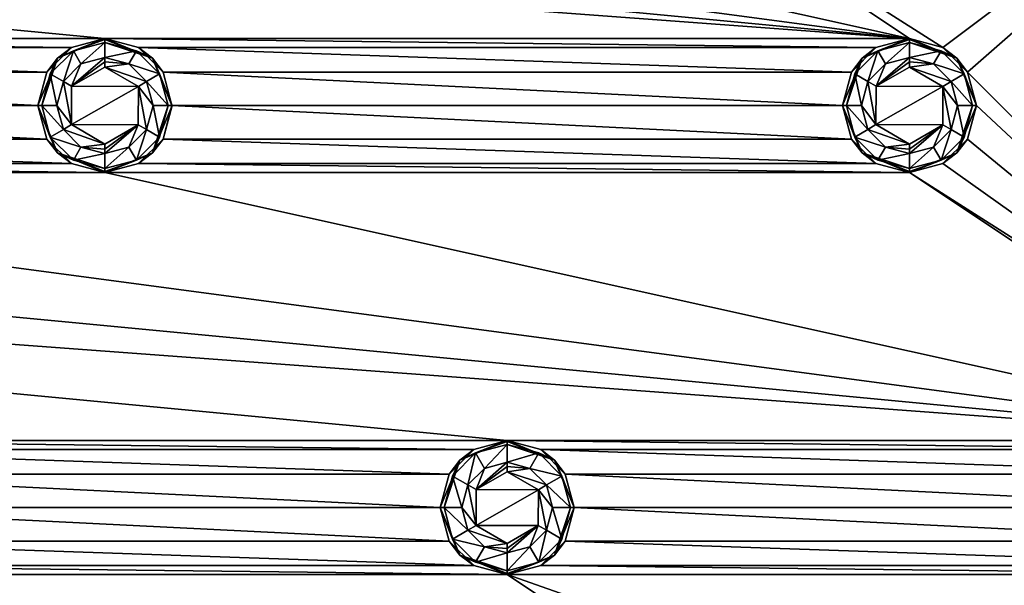
# Model space of a CAD drawing. Units: millimetres. Extents: x -99 to 99, y -150 to 150.
# Drawn here: x 27 to 64, y 57 to 78 of the extents above; entities that cross this region are included whole.
import ezdxf

# ---------------------------------------------------------------- set-up
doc = ezdxf.new("R2010")
doc.units = ezdxf.units.MM
doc.header["$LTSCALE"] = 21.359881
for name, color, linetype in [('190', 7, 'CONTINUOUS'), ('191', 7, 'CONTINUOUS'), ('192', 7, 'CONTINUOUS'), ('193', 7, 'CONTINUOUS'), ('194', 7, 'CONTINUOUS'), ('195', 7, 'CONTINUOUS'), ('196', 7, 'CONTINUOUS'), ('197', 7, 'CONTINUOUS'), ('198', 7, 'CONTINUOUS'), ('514', 7, 'CONTINUOUS'), ('515', 7, 'CONTINUOUS'), ('516', 7, 'CONTINUOUS'), ('517', 7, 'CONTINUOUS'), ('518', 7, 'CONTINUOUS'), ('519', 7, 'CONTINUOUS'), ('520', 7, 'CONTINUOUS'), ('521', 7, 'CONTINUOUS'), ('522', 7, 'CONTINUOUS'), ('523', 7, 'CONTINUOUS'), ('524', 7, 'CONTINUOUS'), ('525', 7, 'CONTINUOUS'), ('526', 7, 'CONTINUOUS'), ('527', 7, 'CONTINUOUS'), ('528', 7, 'CONTINUOUS'), ('529', 7, 'CONTINUOUS'), ('530', 7, 'CONTINUOUS'), ('531', 7, 'CONTINUOUS'), ('811', 7, 'CONTINUOUS'), ('832', 7, 'CONTINUOUS')]:
    doc.layers.add(name, color=color, linetype=linetype)

msp = doc.modelspace()

# ---------------------------------------------------------------- linework, layer by layer
at = {"layer": '190', "linetype": 'Continuous'}
for points in [[(43.75, 62.164, -0.5), (45, 62.5, -0.5), (43.232, 61.768, -1.736), (43.75, 62.164, -0.5)], [(43.232, 61.768, -1.736), (45, 62.5, -0.5), (45, 62.5, -1.736), (43.232, 61.768, -1.736)], [(42.835, 61.25, -0.5), (43.75, 62.164, -0.5), (43.232, 61.768, -1.736), (42.835, 61.25, -0.5)], [(42.5, 60, -1.736), (42.835, 61.25, -0.5), (43.232, 61.768, -1.736), (42.5, 60, -1.736)], [(42.501, 60, -0.5), (42.835, 61.25, -0.5), (42.5, 60, -1.736), (42.501, 60, -0.5)], [(43.232, 58.232, -1.736), (42.501, 60, -0.5), (42.5, 60, -1.736), (43.232, 58.232, -1.736)], [(42.835, 58.75, -0.5), (42.501, 60, -0.5), (43.232, 58.232, -1.736), (42.835, 58.75, -0.5)], [(43.75, 57.836, -0.5), (42.835, 58.75, -0.5), (43.232, 58.232, -1.736), (43.75, 57.836, -0.5)], [(45, 57.5, -1.736), (43.75, 57.836, -0.5), (43.232, 58.232, -1.736), (45, 57.5, -1.736)], [(45, 57.5, -0.5), (43.75, 57.836, -0.5), (45, 57.5, -1.736), (45, 57.5, -0.5)]]:
    msp.add_3dface(points, dxfattribs=at)
at = {"layer": '191', "linetype": 'Continuous'}
for points in [[(45, 62.5, -0.5), (46.25, 62.164, -0.5), (45, 62.5, -1.736), (45, 62.5, -0.5)], [(45, 62.5, -1.736), (46.25, 62.164, -0.5), (46.768, 61.768, -1.736), (45, 62.5, -1.736)], [(46.25, 62.164, -0.5), (47.165, 61.25, -0.5), (46.768, 61.768, -1.736), (46.25, 62.164, -0.5)], [(47.165, 61.25, -0.5), (47.499, 60, -0.5), (46.768, 61.768, -1.736), (47.165, 61.25, -0.5)], [(46.768, 61.768, -1.736), (47.499, 60, -0.5), (47.5, 60, -1.736), (46.768, 61.768, -1.736)], [(47.5, 60, -1.736), (47.165, 58.75, -0.5), (46.768, 58.232, -1.736), (47.5, 60, -1.736)], [(47.499, 60, -0.5), (47.165, 58.75, -0.5), (47.5, 60, -1.736), (47.499, 60, -0.5)], [(47.165, 58.75, -0.5), (46.25, 57.836, -0.5), (46.768, 58.232, -1.736), (47.165, 58.75, -0.5)], [(46.25, 57.836, -0.5), (45, 57.5, -0.5), (46.768, 58.232, -1.736), (46.25, 57.836, -0.5)], [(45, 57.5, -0.5), (45, 57.5, -1.736), (46.768, 58.232, -1.736), (45, 57.5, -0.5)]]:
    msp.add_3dface(points, dxfattribs=at)
at = {"layer": '192', "linetype": 'Continuous'}
for points in [[(45, 62.5, -1.736), (46.768, 61.768, -1.736), (45, 62.462, -1.928), (45, 62.5, -1.736)], [(45, 62.462, -1.928), (46.768, 61.768, -1.736), (45, 62.354, -2.09), (45, 62.462, -1.928)], [(45, 62.354, -2.09), (46.768, 61.768, -1.736), (46.177, 62.038, -2.09), (45, 62.354, -2.09)], [(46.177, 62.038, -2.09), (46.768, 61.768, -1.736), (47.038, 61.177, -2.09), (46.177, 62.038, -2.09)], [(46.768, 61.768, -1.736), (47.5, 60, -1.736), (47.038, 61.177, -2.09), (46.768, 61.768, -1.736)], [(47.038, 61.177, -2.09), (47.5, 60, -1.736), (47.354, 60, -2.09), (47.038, 61.177, -2.09)], [(47.5, 60, -1.736), (46.768, 58.232, -1.736), (47.354, 60, -2.09), (47.5, 60, -1.736)], [(47.354, 60, -2.09), (46.768, 58.232, -1.736), (47.038, 58.823, -2.09), (47.354, 60, -2.09)], [(47.038, 58.823, -2.09), (46.768, 58.232, -1.736), (46.177, 57.962, -2.09), (47.038, 58.823, -2.09)], [(46.768, 58.232, -1.736), (45, 57.5, -1.736), (46.177, 57.962, -2.09), (46.768, 58.232, -1.736)], [(46.177, 57.962, -2.09), (45, 57.5, -1.736), (45, 57.538, -1.928), (46.177, 57.962, -2.09)], [(45, 57.646, -2.09), (46.177, 57.962, -2.09), (45, 57.538, -1.928), (45, 57.646, -2.09)]]:
    msp.add_3dface(points, dxfattribs=at)
at = {"layer": '193', "linetype": 'Continuous'}
for points in [[(43.232, 61.768, -1.736), (45, 62.5, -1.736), (43.823, 62.038, -2.09), (43.232, 61.768, -1.736)], [(45, 62.5, -1.736), (45, 62.462, -1.928), (43.823, 62.038, -2.09), (45, 62.5, -1.736)], [(45, 62.462, -1.928), (45, 62.354, -2.09), (43.823, 62.038, -2.09), (45, 62.462, -1.928)], [(42.5, 60, -1.736), (43.232, 61.768, -1.736), (42.646, 60, -2.09), (42.5, 60, -1.736)], [(42.646, 60, -2.09), (43.232, 61.768, -1.736), (42.962, 61.177, -2.09), (42.646, 60, -2.09)], [(42.962, 61.177, -2.09), (43.232, 61.768, -1.736), (43.823, 62.038, -2.09), (42.962, 61.177, -2.09)], [(43.232, 58.232, -1.736), (42.5, 60, -1.736), (42.962, 58.823, -2.09), (43.232, 58.232, -1.736)], [(42.962, 58.823, -2.09), (42.5, 60, -1.736), (42.646, 60, -2.09), (42.962, 58.823, -2.09)], [(43.823, 57.962, -2.09), (43.232, 58.232, -1.736), (42.962, 58.823, -2.09), (43.823, 57.962, -2.09)], [(45, 57.5, -1.736), (43.232, 58.232, -1.736), (45, 57.538, -1.928), (45, 57.5, -1.736)], [(43.232, 58.232, -1.736), (45, 57.646, -2.09), (45, 57.538, -1.928), (43.232, 58.232, -1.736)], [(45, 57.646, -2.09), (43.232, 58.232, -1.736), (43.823, 57.962, -2.09), (45, 57.646, -2.09)]]:
    msp.add_3dface(points, dxfattribs=at)
at = {"layer": '194', "linetype": 'Continuous'}
for points in [[(43.823, 62.038, -2.09), (45, 62.354, -2.09), (44.155, 61.463, -2.754), (43.823, 62.038, -2.09)], [(44.155, 61.463, -2.754), (45, 62.354, -2.09), (45, 61.69, -2.754), (44.155, 61.463, -2.754)], [(42.962, 61.177, -2.09), (43.823, 62.038, -2.09), (43.537, 60.845, -2.754), (42.962, 61.177, -2.09)], [(43.537, 60.845, -2.754), (43.823, 62.038, -2.09), (44.155, 61.463, -2.754), (43.537, 60.845, -2.754)], [(42.646, 60, -2.09), (42.962, 61.177, -2.09), (43.31, 60, -2.754), (42.646, 60, -2.09)], [(43.31, 60, -2.754), (42.962, 61.177, -2.09), (43.537, 60.845, -2.754), (43.31, 60, -2.754)], [(42.962, 58.823, -2.09), (42.646, 60, -2.09), (43.537, 59.155, -2.754), (42.962, 58.823, -2.09)], [(43.537, 59.155, -2.754), (42.646, 60, -2.09), (43.31, 60, -2.754), (43.537, 59.155, -2.754)], [(44.155, 58.537, -2.754), (42.962, 58.823, -2.09), (43.537, 59.155, -2.754), (44.155, 58.537, -2.754)], [(43.823, 57.962, -2.09), (42.962, 58.823, -2.09), (44.155, 58.537, -2.754), (43.823, 57.962, -2.09)], [(45, 58.31, -2.754), (43.823, 57.962, -2.09), (44.155, 58.537, -2.754), (45, 58.31, -2.754)], [(45, 57.646, -2.09), (43.823, 57.962, -2.09), (45, 58.31, -2.754), (45, 57.646, -2.09)]]:
    msp.add_3dface(points, dxfattribs=at)
at = {"layer": '195', "linetype": 'Continuous'}
for points in [[(45, 62.354, -2.09), (46.177, 62.038, -2.09), (45, 61.69, -2.754), (45, 62.354, -2.09)], [(45, 61.69, -2.754), (46.177, 62.038, -2.09), (45.845, 61.463, -2.754), (45, 61.69, -2.754)], [(46.177, 62.038, -2.09), (47.038, 61.177, -2.09), (45.845, 61.463, -2.754), (46.177, 62.038, -2.09)], [(45.845, 61.463, -2.754), (47.038, 61.177, -2.09), (46.463, 60.845, -2.754), (45.845, 61.463, -2.754)], [(47.038, 61.177, -2.09), (47.354, 60, -2.09), (46.463, 60.845, -2.754), (47.038, 61.177, -2.09)], [(46.463, 60.845, -2.754), (47.354, 60, -2.09), (46.69, 60, -2.754), (46.463, 60.845, -2.754)], [(46.69, 60, -2.754), (47.038, 58.823, -2.09), (46.463, 59.155, -2.754), (46.69, 60, -2.754)], [(47.354, 60, -2.09), (47.038, 58.823, -2.09), (46.69, 60, -2.754), (47.354, 60, -2.09)], [(46.463, 59.155, -2.754), (46.177, 57.962, -2.09), (45.845, 58.537, -2.754), (46.463, 59.155, -2.754)], [(47.038, 58.823, -2.09), (46.177, 57.962, -2.09), (46.463, 59.155, -2.754), (47.038, 58.823, -2.09)], [(46.177, 57.962, -2.09), (45, 57.646, -2.09), (45.845, 58.537, -2.754), (46.177, 57.962, -2.09)], [(45, 57.646, -2.09), (45, 58.31, -2.754), (45.845, 58.537, -2.754), (45, 57.646, -2.09)]]:
    msp.add_3dface(points, dxfattribs=at)
at = {"layer": '196', "linetype": 'Continuous'}
for points in [[(45, 61.69, -2.754), (45.845, 61.463, -2.754), (45, 61.528, -2.862), (45, 61.69, -2.754)], [(45, 61.528, -2.862), (45.845, 61.463, -2.754), (45, 61.336, -2.9), (45, 61.528, -2.862)], [(45.845, 61.463, -2.754), (46.463, 60.845, -2.754), (45, 61.336, -2.9), (45.845, 61.463, -2.754)], [(45, 61.336, -2.9), (46.463, 60.845, -2.754), (46.161, 60.661, -2.9), (45, 61.336, -2.9)], [(46.161, 60.661, -2.9), (46.463, 59.155, -2.754), (46.156, 59.33, -2.9), (46.161, 60.661, -2.9)], [(46.463, 60.845, -2.754), (46.69, 60, -2.754), (46.161, 60.661, -2.9), (46.463, 60.845, -2.754)], [(46.69, 60, -2.754), (46.463, 59.155, -2.754), (46.161, 60.661, -2.9), (46.69, 60, -2.754)], [(45.845, 58.537, -2.754), (45, 58.31, -2.754), (46.156, 59.33, -2.9), (45.845, 58.537, -2.754)], [(46.156, 59.33, -2.9), (45, 58.31, -2.754), (45, 58.472, -2.862), (46.156, 59.33, -2.9)], [(45, 58.664, -2.9), (46.156, 59.33, -2.9), (45, 58.472, -2.862), (45, 58.664, -2.9)], [(46.463, 59.155, -2.754), (45.845, 58.537, -2.754), (46.156, 59.33, -2.9), (46.463, 59.155, -2.754)]]:
    msp.add_3dface(points, dxfattribs=at)
at = {"layer": '197', "linetype": 'Continuous'}
for points in [[(44.155, 61.463, -2.754), (45, 61.69, -2.754), (43.844, 60.67, -2.9), (44.155, 61.463, -2.754)], [(45, 61.69, -2.754), (45, 61.528, -2.862), (43.844, 60.67, -2.9), (45, 61.69, -2.754)], [(43.537, 60.845, -2.754), (44.155, 61.463, -2.754), (43.844, 60.67, -2.9), (43.537, 60.845, -2.754)], [(45, 61.528, -2.862), (45, 61.336, -2.9), (43.844, 60.67, -2.9), (45, 61.528, -2.862)], [(43.31, 60, -2.754), (43.537, 60.845, -2.754), (43.839, 59.339, -2.9), (43.31, 60, -2.754)], [(43.839, 59.339, -2.9), (43.537, 60.845, -2.754), (43.844, 60.67, -2.9), (43.839, 59.339, -2.9)], [(43.537, 59.155, -2.754), (43.31, 60, -2.754), (43.839, 59.339, -2.9), (43.537, 59.155, -2.754)], [(45, 58.664, -2.9), (43.537, 59.155, -2.754), (43.839, 59.339, -2.9), (45, 58.664, -2.9)], [(44.155, 58.537, -2.754), (43.537, 59.155, -2.754), (45, 58.664, -2.9), (44.155, 58.537, -2.754)], [(44.155, 58.537, -2.754), (45, 58.664, -2.9), (45, 58.472, -2.862), (44.155, 58.537, -2.754)], [(45, 58.31, -2.754), (44.155, 58.537, -2.754), (45, 58.472, -2.862), (45, 58.31, -2.754)]]:
    msp.add_3dface(points, dxfattribs=at)
at = {"layer": '198', "linetype": 'Continuous'}
for points in [[(45, 61.336, -2.9), (46.161, 60.661, -2.9), (43.844, 60.67, -2.9), (45, 61.336, -2.9)], [(46.161, 60.661, -2.9), (43.839, 59.339, -2.9), (43.844, 60.67, -2.9), (46.161, 60.661, -2.9)], [(46.161, 60.661, -2.9), (46.156, 59.33, -2.9), (43.839, 59.339, -2.9), (46.161, 60.661, -2.9)], [(46.156, 59.33, -2.9), (45, 58.664, -2.9), (43.839, 59.339, -2.9), (46.156, 59.33, -2.9)]]:
    msp.add_3dface(points, dxfattribs=at)
at = {"layer": '514', "linetype": 'Continuous'}
for points in [[(58.75, 77.164, -0.5), (60, 77.5, -0.5), (58.232, 76.768, -1.837), (58.75, 77.164, -0.5)], [(58.232, 76.768, -1.837), (60, 77.5, -0.5), (60, 77.5, -1.837), (58.232, 76.768, -1.837)], [(57.835, 76.25, -0.5), (58.75, 77.164, -0.5), (58.232, 76.768, -1.837), (57.835, 76.25, -0.5)], [(57.5, 75, -1.837), (57.835, 76.25, -0.5), (58.232, 76.768, -1.837), (57.5, 75, -1.837)], [(57.501, 75, -0.5), (57.835, 76.25, -0.5), (57.5, 75, -1.837), (57.501, 75, -0.5)], [(58.232, 73.232, -1.837), (57.501, 75, -0.5), (57.5, 75, -1.837), (58.232, 73.232, -1.837)], [(57.835, 73.75, -0.5), (57.501, 75, -0.5), (58.232, 73.232, -1.837), (57.835, 73.75, -0.5)], [(58.75, 72.836, -0.5), (57.835, 73.75, -0.5), (58.232, 73.232, -1.837), (58.75, 72.836, -0.5)], [(60, 72.5, -1.837), (58.75, 72.836, -0.5), (58.232, 73.232, -1.837), (60, 72.5, -1.837)], [(60, 72.5, -0.5), (58.75, 72.836, -0.5), (60, 72.5, -1.837), (60, 72.5, -0.5)]]:
    msp.add_3dface(points, dxfattribs=at)
at = {"layer": '515', "linetype": 'Continuous'}
for points in [[(60, 77.5, -0.5), (61.25, 77.164, -0.5), (60, 77.5, -1.837), (60, 77.5, -0.5)], [(60, 77.5, -1.837), (61.25, 77.164, -0.5), (61.768, 76.768, -1.837), (60, 77.5, -1.837)], [(61.25, 77.164, -0.5), (62.165, 76.25, -0.5), (61.768, 76.768, -1.837), (61.25, 77.164, -0.5)], [(62.165, 76.25, -0.5), (62.499, 75, -0.5), (61.768, 76.768, -1.837), (62.165, 76.25, -0.5)], [(61.768, 76.768, -1.837), (62.499, 75, -0.5), (62.5, 75, -1.837), (61.768, 76.768, -1.837)], [(62.5, 75, -1.837), (62.165, 73.75, -0.5), (61.768, 73.232, -1.837), (62.5, 75, -1.837)], [(62.499, 75, -0.5), (62.165, 73.75, -0.5), (62.5, 75, -1.837), (62.499, 75, -0.5)], [(62.165, 73.75, -0.5), (61.25, 72.836, -0.5), (61.768, 73.232, -1.837), (62.165, 73.75, -0.5)], [(61.25, 72.836, -0.5), (60, 72.5, -0.5), (61.768, 73.232, -1.837), (61.25, 72.836, -0.5)], [(60, 72.5, -0.5), (60, 72.5, -1.837), (61.768, 73.232, -1.837), (60, 72.5, -0.5)]]:
    msp.add_3dface(points, dxfattribs=at)
at = {"layer": '516', "linetype": 'Continuous'}
for points in [[(60, 77.5, -1.837), (61.768, 76.768, -1.837), (60, 77.462, -2.029), (60, 77.5, -1.837)], [(60, 77.462, -2.029), (61.768, 76.768, -1.837), (60, 77.354, -2.191), (60, 77.462, -2.029)], [(60, 77.354, -2.191), (61.768, 76.768, -1.837), (61.177, 77.038, -2.191), (60, 77.354, -2.191)], [(61.177, 77.038, -2.191), (61.768, 76.768, -1.837), (62.038, 76.177, -2.191), (61.177, 77.038, -2.191)], [(61.768, 76.768, -1.837), (62.5, 75, -1.837), (62.038, 76.177, -2.191), (61.768, 76.768, -1.837)], [(62.038, 76.177, -2.191), (62.5, 75, -1.837), (62.354, 75, -2.191), (62.038, 76.177, -2.191)], [(62.5, 75, -1.837), (61.768, 73.232, -1.837), (62.354, 75, -2.191), (62.5, 75, -1.837)], [(62.354, 75, -2.191), (61.768, 73.232, -1.837), (62.038, 73.823, -2.191), (62.354, 75, -2.191)], [(62.038, 73.823, -2.191), (61.768, 73.232, -1.837), (61.177, 72.962, -2.191), (62.038, 73.823, -2.191)], [(61.768, 73.232, -1.837), (60, 72.5, -1.837), (61.177, 72.962, -2.191), (61.768, 73.232, -1.837)], [(61.177, 72.962, -2.191), (60, 72.5, -1.837), (60, 72.538, -2.029), (61.177, 72.962, -2.191)], [(60, 72.646, -2.191), (61.177, 72.962, -2.191), (60, 72.538, -2.029), (60, 72.646, -2.191)]]:
    msp.add_3dface(points, dxfattribs=at)
at = {"layer": '517', "linetype": 'Continuous'}
for points in [[(58.232, 76.768, -1.837), (60, 77.5, -1.837), (58.823, 77.038, -2.191), (58.232, 76.768, -1.837)], [(60, 77.5, -1.837), (60, 77.462, -2.029), (58.823, 77.038, -2.191), (60, 77.5, -1.837)], [(60, 77.462, -2.029), (60, 77.354, -2.191), (58.823, 77.038, -2.191), (60, 77.462, -2.029)], [(57.5, 75, -1.837), (58.232, 76.768, -1.837), (57.646, 75, -2.191), (57.5, 75, -1.837)], [(57.646, 75, -2.191), (58.232, 76.768, -1.837), (57.962, 76.177, -2.191), (57.646, 75, -2.191)], [(57.962, 76.177, -2.191), (58.232, 76.768, -1.837), (58.823, 77.038, -2.191), (57.962, 76.177, -2.191)], [(58.232, 73.232, -1.837), (57.5, 75, -1.837), (57.962, 73.823, -2.191), (58.232, 73.232, -1.837)], [(57.962, 73.823, -2.191), (57.5, 75, -1.837), (57.646, 75, -2.191), (57.962, 73.823, -2.191)], [(58.823, 72.962, -2.191), (58.232, 73.232, -1.837), (57.962, 73.823, -2.191), (58.823, 72.962, -2.191)], [(60, 72.5, -1.837), (58.232, 73.232, -1.837), (60, 72.538, -2.029), (60, 72.5, -1.837)], [(58.232, 73.232, -1.837), (60, 72.646, -2.191), (60, 72.538, -2.029), (58.232, 73.232, -1.837)], [(60, 72.646, -2.191), (58.232, 73.232, -1.837), (58.823, 72.962, -2.191), (60, 72.646, -2.191)]]:
    msp.add_3dface(points, dxfattribs=at)
at = {"layer": '518', "linetype": 'Continuous'}
for points in [[(58.823, 77.038, -2.191), (60, 77.354, -2.191), (59.105, 76.551, -2.754), (58.823, 77.038, -2.191)], [(59.105, 76.551, -2.754), (60, 77.354, -2.191), (60, 76.791, -2.754), (59.105, 76.551, -2.754)], [(57.962, 76.177, -2.191), (58.823, 77.038, -2.191), (58.449, 75.895, -2.754), (57.962, 76.177, -2.191)], [(58.449, 75.895, -2.754), (58.823, 77.038, -2.191), (59.105, 76.551, -2.754), (58.449, 75.895, -2.754)], [(57.646, 75, -2.191), (57.962, 76.177, -2.191), (58.209, 75, -2.754), (57.646, 75, -2.191)], [(58.209, 75, -2.754), (57.962, 76.177, -2.191), (58.449, 75.895, -2.754), (58.209, 75, -2.754)], [(57.962, 73.823, -2.191), (57.646, 75, -2.191), (58.449, 74.105, -2.754), (57.962, 73.823, -2.191)], [(58.449, 74.105, -2.754), (57.646, 75, -2.191), (58.209, 75, -2.754), (58.449, 74.105, -2.754)], [(59.105, 73.449, -2.754), (57.962, 73.823, -2.191), (58.449, 74.105, -2.754), (59.105, 73.449, -2.754)], [(58.823, 72.962, -2.191), (57.962, 73.823, -2.191), (59.105, 73.449, -2.754), (58.823, 72.962, -2.191)], [(60, 73.209, -2.754), (58.823, 72.962, -2.191), (59.105, 73.449, -2.754), (60, 73.209, -2.754)], [(60, 72.646, -2.191), (58.823, 72.962, -2.191), (60, 73.209, -2.754), (60, 72.646, -2.191)]]:
    msp.add_3dface(points, dxfattribs=at)
at = {"layer": '519', "linetype": 'Continuous'}
for points in [[(60, 77.354, -2.191), (61.177, 77.038, -2.191), (60, 76.791, -2.754), (60, 77.354, -2.191)], [(60, 76.791, -2.754), (61.177, 77.038, -2.191), (60.895, 76.551, -2.754), (60, 76.791, -2.754)], [(61.177, 77.038, -2.191), (62.038, 76.177, -2.191), (60.895, 76.551, -2.754), (61.177, 77.038, -2.191)], [(60.895, 76.551, -2.754), (62.038, 76.177, -2.191), (61.551, 75.895, -2.754), (60.895, 76.551, -2.754)], [(62.038, 76.177, -2.191), (62.354, 75, -2.191), (61.551, 75.895, -2.754), (62.038, 76.177, -2.191)], [(61.551, 75.895, -2.754), (62.354, 75, -2.191), (61.791, 75, -2.754), (61.551, 75.895, -2.754)], [(61.791, 75, -2.754), (62.038, 73.823, -2.191), (61.551, 74.105, -2.754), (61.791, 75, -2.754)], [(62.354, 75, -2.191), (62.038, 73.823, -2.191), (61.791, 75, -2.754), (62.354, 75, -2.191)], [(61.551, 74.105, -2.754), (61.177, 72.962, -2.191), (60.895, 73.449, -2.754), (61.551, 74.105, -2.754)], [(62.038, 73.823, -2.191), (61.177, 72.962, -2.191), (61.551, 74.105, -2.754), (62.038, 73.823, -2.191)], [(61.177, 72.962, -2.191), (60, 72.646, -2.191), (60.895, 73.449, -2.754), (61.177, 72.962, -2.191)], [(60, 72.646, -2.191), (60, 73.209, -2.754), (60.895, 73.449, -2.754), (60, 72.646, -2.191)]]:
    msp.add_3dface(points, dxfattribs=at)
at = {"layer": '520', "linetype": 'Continuous'}
for points in [[(60, 76.791, -2.754), (60.895, 76.551, -2.754), (60, 76.629, -2.862), (60, 76.791, -2.754)], [(60, 76.629, -2.862), (60.895, 76.551, -2.754), (60, 76.437, -2.9), (60, 76.629, -2.862)], [(60.895, 76.551, -2.754), (61.551, 75.895, -2.754), (60, 76.437, -2.9), (60.895, 76.551, -2.754)], [(60, 76.437, -2.9), (61.551, 75.895, -2.754), (61.248, 75.711, -2.9), (60, 76.437, -2.9)], [(61.248, 75.711, -2.9), (61.551, 74.105, -2.754), (61.243, 74.279, -2.9), (61.248, 75.711, -2.9)], [(61.551, 75.895, -2.754), (61.791, 75, -2.754), (61.248, 75.711, -2.9), (61.551, 75.895, -2.754)], [(61.791, 75, -2.754), (61.551, 74.105, -2.754), (61.248, 75.711, -2.9), (61.791, 75, -2.754)], [(60.895, 73.449, -2.754), (60, 73.209, -2.754), (61.243, 74.279, -2.9), (60.895, 73.449, -2.754)], [(61.243, 74.279, -2.9), (60, 73.209, -2.754), (60, 73.371, -2.862), (61.243, 74.279, -2.9)], [(60, 73.563, -2.9), (61.243, 74.279, -2.9), (60, 73.371, -2.862), (60, 73.563, -2.9)], [(61.551, 74.105, -2.754), (60.895, 73.449, -2.754), (61.243, 74.279, -2.9), (61.551, 74.105, -2.754)]]:
    msp.add_3dface(points, dxfattribs=at)
at = {"layer": '521', "linetype": 'Continuous'}
for points in [[(59.105, 76.551, -2.754), (60, 76.791, -2.754), (58.757, 75.721, -2.9), (59.105, 76.551, -2.754)], [(60, 76.791, -2.754), (60, 76.629, -2.862), (58.757, 75.721, -2.9), (60, 76.791, -2.754)], [(58.449, 75.895, -2.754), (59.105, 76.551, -2.754), (58.757, 75.721, -2.9), (58.449, 75.895, -2.754)], [(60, 76.629, -2.862), (60, 76.437, -2.9), (58.757, 75.721, -2.9), (60, 76.629, -2.862)], [(58.209, 75, -2.754), (58.449, 75.895, -2.754), (58.752, 74.289, -2.9), (58.209, 75, -2.754)], [(58.752, 74.289, -2.9), (58.449, 75.895, -2.754), (58.757, 75.721, -2.9), (58.752, 74.289, -2.9)], [(58.449, 74.105, -2.754), (58.209, 75, -2.754), (58.752, 74.289, -2.9), (58.449, 74.105, -2.754)], [(60, 73.563, -2.9), (58.449, 74.105, -2.754), (58.752, 74.289, -2.9), (60, 73.563, -2.9)], [(59.105, 73.449, -2.754), (58.449, 74.105, -2.754), (60, 73.563, -2.9), (59.105, 73.449, -2.754)], [(59.105, 73.449, -2.754), (60, 73.563, -2.9), (60, 73.371, -2.862), (59.105, 73.449, -2.754)], [(60, 73.209, -2.754), (59.105, 73.449, -2.754), (60, 73.371, -2.862), (60, 73.209, -2.754)]]:
    msp.add_3dface(points, dxfattribs=at)
at = {"layer": '522', "linetype": 'Continuous'}
for points in [[(60, 76.437, -2.9), (61.248, 75.711, -2.9), (58.757, 75.721, -2.9), (60, 76.437, -2.9)], [(61.248, 75.711, -2.9), (58.752, 74.289, -2.9), (58.757, 75.721, -2.9), (61.248, 75.711, -2.9)], [(61.248, 75.711, -2.9), (61.243, 74.279, -2.9), (58.752, 74.289, -2.9), (61.248, 75.711, -2.9)], [(61.243, 74.279, -2.9), (60, 73.563, -2.9), (58.752, 74.289, -2.9), (61.243, 74.279, -2.9)]]:
    msp.add_3dface(points, dxfattribs=at)
at = {"layer": '523', "linetype": 'Continuous'}
for points in [[(28.75, 77.164, -0.5), (30, 77.5, -0.5), (28.232, 76.768, -1.837), (28.75, 77.164, -0.5)], [(28.232, 76.768, -1.837), (30, 77.5, -0.5), (30, 77.5, -1.837), (28.232, 76.768, -1.837)], [(27.835, 76.25, -0.5), (28.75, 77.164, -0.5), (28.232, 76.768, -1.837), (27.835, 76.25, -0.5)], [(27.5, 75, -1.837), (27.835, 76.25, -0.5), (28.232, 76.768, -1.837), (27.5, 75, -1.837)], [(27.501, 75, -0.5), (27.835, 76.25, -0.5), (27.5, 75, -1.837), (27.501, 75, -0.5)], [(28.232, 73.232, -1.837), (27.501, 75, -0.5), (27.5, 75, -1.837), (28.232, 73.232, -1.837)], [(27.835, 73.75, -0.5), (27.501, 75, -0.5), (28.232, 73.232, -1.837), (27.835, 73.75, -0.5)], [(28.75, 72.836, -0.5), (27.835, 73.75, -0.5), (28.232, 73.232, -1.837), (28.75, 72.836, -0.5)], [(30, 72.5, -1.837), (28.75, 72.836, -0.5), (28.232, 73.232, -1.837), (30, 72.5, -1.837)], [(30, 72.5, -0.5), (28.75, 72.836, -0.5), (30, 72.5, -1.837), (30, 72.5, -0.5)]]:
    msp.add_3dface(points, dxfattribs=at)
at = {"layer": '524', "linetype": 'Continuous'}
for points in [[(30, 77.5, -0.5), (31.25, 77.164, -0.5), (30, 77.5, -1.837), (30, 77.5, -0.5)], [(30, 77.5, -1.837), (31.25, 77.164, -0.5), (31.768, 76.768, -1.837), (30, 77.5, -1.837)], [(31.25, 77.164, -0.5), (32.165, 76.25, -0.5), (31.768, 76.768, -1.837), (31.25, 77.164, -0.5)], [(32.165, 76.25, -0.5), (32.499, 75, -0.5), (31.768, 76.768, -1.837), (32.165, 76.25, -0.5)], [(31.768, 76.768, -1.837), (32.499, 75, -0.5), (32.5, 75, -1.837), (31.768, 76.768, -1.837)], [(32.5, 75, -1.837), (32.165, 73.75, -0.5), (31.768, 73.232, -1.837), (32.5, 75, -1.837)], [(32.499, 75, -0.5), (32.165, 73.75, -0.5), (32.5, 75, -1.837), (32.499, 75, -0.5)], [(32.165, 73.75, -0.5), (31.25, 72.836, -0.5), (31.768, 73.232, -1.837), (32.165, 73.75, -0.5)], [(31.25, 72.836, -0.5), (30, 72.5, -0.5), (31.768, 73.232, -1.837), (31.25, 72.836, -0.5)], [(30, 72.5, -0.5), (30, 72.5, -1.837), (31.768, 73.232, -1.837), (30, 72.5, -0.5)]]:
    msp.add_3dface(points, dxfattribs=at)
at = {"layer": '525', "linetype": 'Continuous'}
for points in [[(30, 77.5, -1.837), (31.768, 76.768, -1.837), (30, 77.462, -2.029), (30, 77.5, -1.837)], [(30, 77.462, -2.029), (31.768, 76.768, -1.837), (30, 77.354, -2.191), (30, 77.462, -2.029)], [(30, 77.354, -2.191), (31.768, 76.768, -1.837), (31.177, 77.038, -2.191), (30, 77.354, -2.191)], [(31.177, 77.038, -2.191), (31.768, 76.768, -1.837), (32.038, 76.177, -2.191), (31.177, 77.038, -2.191)], [(31.768, 76.768, -1.837), (32.5, 75, -1.837), (32.038, 76.177, -2.191), (31.768, 76.768, -1.837)], [(32.038, 76.177, -2.191), (32.5, 75, -1.837), (32.354, 75, -2.191), (32.038, 76.177, -2.191)], [(32.5, 75, -1.837), (31.768, 73.232, -1.837), (32.354, 75, -2.191), (32.5, 75, -1.837)], [(32.354, 75, -2.191), (31.768, 73.232, -1.837), (32.038, 73.823, -2.191), (32.354, 75, -2.191)], [(32.038, 73.823, -2.191), (31.768, 73.232, -1.837), (31.177, 72.962, -2.191), (32.038, 73.823, -2.191)], [(31.768, 73.232, -1.837), (30, 72.5, -1.837), (31.177, 72.962, -2.191), (31.768, 73.232, -1.837)], [(31.177, 72.962, -2.191), (30, 72.5, -1.837), (30, 72.538, -2.029), (31.177, 72.962, -2.191)], [(30, 72.646, -2.191), (31.177, 72.962, -2.191), (30, 72.538, -2.029), (30, 72.646, -2.191)]]:
    msp.add_3dface(points, dxfattribs=at)
at = {"layer": '526', "linetype": 'Continuous'}
for points in [[(28.232, 76.768, -1.837), (30, 77.5, -1.837), (28.823, 77.038, -2.191), (28.232, 76.768, -1.837)], [(30, 77.5, -1.837), (30, 77.462, -2.029), (28.823, 77.038, -2.191), (30, 77.5, -1.837)], [(30, 77.462, -2.029), (30, 77.354, -2.191), (28.823, 77.038, -2.191), (30, 77.462, -2.029)], [(27.5, 75, -1.837), (28.232, 76.768, -1.837), (27.646, 75, -2.191), (27.5, 75, -1.837)], [(27.646, 75, -2.191), (28.232, 76.768, -1.837), (27.962, 76.177, -2.191), (27.646, 75, -2.191)], [(27.962, 76.177, -2.191), (28.232, 76.768, -1.837), (28.823, 77.038, -2.191), (27.962, 76.177, -2.191)], [(28.232, 73.232, -1.837), (27.5, 75, -1.837), (27.962, 73.823, -2.191), (28.232, 73.232, -1.837)], [(27.962, 73.823, -2.191), (27.5, 75, -1.837), (27.646, 75, -2.191), (27.962, 73.823, -2.191)], [(28.823, 72.962, -2.191), (28.232, 73.232, -1.837), (27.962, 73.823, -2.191), (28.823, 72.962, -2.191)], [(30, 72.5, -1.837), (28.232, 73.232, -1.837), (30, 72.538, -2.029), (30, 72.5, -1.837)], [(28.232, 73.232, -1.837), (30, 72.646, -2.191), (30, 72.538, -2.029), (28.232, 73.232, -1.837)], [(30, 72.646, -2.191), (28.232, 73.232, -1.837), (28.823, 72.962, -2.191), (30, 72.646, -2.191)]]:
    msp.add_3dface(points, dxfattribs=at)
at = {"layer": '527', "linetype": 'Continuous'}
for points in [[(28.823, 77.038, -2.191), (30, 77.354, -2.191), (29.105, 76.551, -2.754), (28.823, 77.038, -2.191)], [(29.105, 76.551, -2.754), (30, 77.354, -2.191), (30, 76.791, -2.754), (29.105, 76.551, -2.754)], [(27.962, 76.177, -2.191), (28.823, 77.038, -2.191), (28.449, 75.895, -2.754), (27.962, 76.177, -2.191)], [(28.449, 75.895, -2.754), (28.823, 77.038, -2.191), (29.105, 76.551, -2.754), (28.449, 75.895, -2.754)], [(27.646, 75, -2.191), (27.962, 76.177, -2.191), (28.209, 75, -2.754), (27.646, 75, -2.191)], [(28.209, 75, -2.754), (27.962, 76.177, -2.191), (28.449, 75.895, -2.754), (28.209, 75, -2.754)], [(27.962, 73.823, -2.191), (27.646, 75, -2.191), (28.449, 74.105, -2.754), (27.962, 73.823, -2.191)], [(28.449, 74.105, -2.754), (27.646, 75, -2.191), (28.209, 75, -2.754), (28.449, 74.105, -2.754)], [(29.105, 73.449, -2.754), (27.962, 73.823, -2.191), (28.449, 74.105, -2.754), (29.105, 73.449, -2.754)], [(28.823, 72.962, -2.191), (27.962, 73.823, -2.191), (29.105, 73.449, -2.754), (28.823, 72.962, -2.191)], [(30, 73.209, -2.754), (28.823, 72.962, -2.191), (29.105, 73.449, -2.754), (30, 73.209, -2.754)], [(30, 72.646, -2.191), (28.823, 72.962, -2.191), (30, 73.209, -2.754), (30, 72.646, -2.191)]]:
    msp.add_3dface(points, dxfattribs=at)
at = {"layer": '528', "linetype": 'Continuous'}
for points in [[(30, 77.354, -2.191), (31.177, 77.038, -2.191), (30, 76.791, -2.754), (30, 77.354, -2.191)], [(30, 76.791, -2.754), (31.177, 77.038, -2.191), (30.895, 76.551, -2.754), (30, 76.791, -2.754)], [(31.177, 77.038, -2.191), (32.038, 76.177, -2.191), (30.895, 76.551, -2.754), (31.177, 77.038, -2.191)], [(30.895, 76.551, -2.754), (32.038, 76.177, -2.191), (31.551, 75.895, -2.754), (30.895, 76.551, -2.754)], [(32.038, 76.177, -2.191), (32.354, 75, -2.191), (31.551, 75.895, -2.754), (32.038, 76.177, -2.191)], [(31.551, 75.895, -2.754), (32.354, 75, -2.191), (31.791, 75, -2.754), (31.551, 75.895, -2.754)], [(31.791, 75, -2.754), (32.038, 73.823, -2.191), (31.551, 74.105, -2.754), (31.791, 75, -2.754)], [(32.354, 75, -2.191), (32.038, 73.823, -2.191), (31.791, 75, -2.754), (32.354, 75, -2.191)], [(31.551, 74.105, -2.754), (31.177, 72.962, -2.191), (30.895, 73.449, -2.754), (31.551, 74.105, -2.754)], [(32.038, 73.823, -2.191), (31.177, 72.962, -2.191), (31.551, 74.105, -2.754), (32.038, 73.823, -2.191)], [(31.177, 72.962, -2.191), (30, 72.646, -2.191), (30.895, 73.449, -2.754), (31.177, 72.962, -2.191)], [(30, 72.646, -2.191), (30, 73.209, -2.754), (30.895, 73.449, -2.754), (30, 72.646, -2.191)]]:
    msp.add_3dface(points, dxfattribs=at)
at = {"layer": '529', "linetype": 'Continuous'}
for points in [[(30, 76.791, -2.754), (30.895, 76.551, -2.754), (30, 76.629, -2.862), (30, 76.791, -2.754)], [(30, 76.629, -2.862), (30.895, 76.551, -2.754), (30, 76.437, -2.9), (30, 76.629, -2.862)], [(30.895, 76.551, -2.754), (31.551, 75.895, -2.754), (30, 76.437, -2.9), (30.895, 76.551, -2.754)], [(30, 76.437, -2.9), (31.551, 75.895, -2.754), (31.248, 75.711, -2.9), (30, 76.437, -2.9)], [(31.248, 75.711, -2.9), (31.551, 74.105, -2.754), (31.243, 74.279, -2.9), (31.248, 75.711, -2.9)], [(31.551, 75.895, -2.754), (31.791, 75, -2.754), (31.248, 75.711, -2.9), (31.551, 75.895, -2.754)], [(31.791, 75, -2.754), (31.551, 74.105, -2.754), (31.248, 75.711, -2.9), (31.791, 75, -2.754)], [(30.895, 73.449, -2.754), (30, 73.209, -2.754), (31.243, 74.279, -2.9), (30.895, 73.449, -2.754)], [(31.243, 74.279, -2.9), (30, 73.209, -2.754), (30, 73.371, -2.862), (31.243, 74.279, -2.9)], [(30, 73.563, -2.9), (31.243, 74.279, -2.9), (30, 73.371, -2.862), (30, 73.563, -2.9)], [(31.551, 74.105, -2.754), (30.895, 73.449, -2.754), (31.243, 74.279, -2.9), (31.551, 74.105, -2.754)]]:
    msp.add_3dface(points, dxfattribs=at)
at = {"layer": '530', "linetype": 'Continuous'}
for points in [[(29.105, 76.551, -2.754), (30, 76.791, -2.754), (28.757, 75.721, -2.9), (29.105, 76.551, -2.754)], [(30, 76.791, -2.754), (30, 76.629, -2.862), (28.757, 75.721, -2.9), (30, 76.791, -2.754)], [(28.449, 75.895, -2.754), (29.105, 76.551, -2.754), (28.757, 75.721, -2.9), (28.449, 75.895, -2.754)], [(30, 76.629, -2.862), (30, 76.437, -2.9), (28.757, 75.721, -2.9), (30, 76.629, -2.862)], [(28.209, 75, -2.754), (28.449, 75.895, -2.754), (28.752, 74.289, -2.9), (28.209, 75, -2.754)], [(28.752, 74.289, -2.9), (28.449, 75.895, -2.754), (28.757, 75.721, -2.9), (28.752, 74.289, -2.9)], [(28.449, 74.105, -2.754), (28.209, 75, -2.754), (28.752, 74.289, -2.9), (28.449, 74.105, -2.754)], [(30, 73.563, -2.9), (28.449, 74.105, -2.754), (28.752, 74.289, -2.9), (30, 73.563, -2.9)], [(29.105, 73.449, -2.754), (28.449, 74.105, -2.754), (30, 73.563, -2.9), (29.105, 73.449, -2.754)], [(29.105, 73.449, -2.754), (30, 73.563, -2.9), (30, 73.371, -2.862), (29.105, 73.449, -2.754)], [(30, 73.209, -2.754), (29.105, 73.449, -2.754), (30, 73.371, -2.862), (30, 73.209, -2.754)]]:
    msp.add_3dface(points, dxfattribs=at)
at = {"layer": '531', "linetype": 'Continuous'}
for points in [[(30, 76.437, -2.9), (31.248, 75.711, -2.9), (28.757, 75.721, -2.9), (30, 76.437, -2.9)], [(31.248, 75.711, -2.9), (28.752, 74.289, -2.9), (28.757, 75.721, -2.9), (31.248, 75.711, -2.9)], [(31.248, 75.711, -2.9), (31.243, 74.279, -2.9), (28.752, 74.289, -2.9), (31.248, 75.711, -2.9)], [(31.243, 74.279, -2.9), (30, 73.563, -2.9), (28.752, 74.289, -2.9), (31.243, 74.279, -2.9)]]:
    msp.add_3dface(points, dxfattribs=at)
at = {"layer": '811', "linetype": 'Continuous'}
for points in [[(-45, 87.5, -0.5), (60, 77.5, -0.5), (-75, 87.5, -0.5), (-45, 87.5, -0.5)], [(60, 77.5, -0.5), (30, 77.5, -0.5), (-75, 87.5, -0.5), (60, 77.5, -0.5)], [(30, 77.5, -0.5), (0, 77.5, -0.5), (-75, 87.5, -0.5), (30, 77.5, -0.5)], [(-45, 87.5, -0.5), (-15, 87.5, -0.5), (60, 77.5, -0.5), (-45, 87.5, -0.5)], [(-15, 87.5, -0.5), (15, 87.5, -0.5), (60, 77.5, -0.5), (-15, 87.5, -0.5)], [(15, 87.5, -0.5), (45, 87.5, -0.5), (60, 77.5, -0.5), (15, 87.5, -0.5)], [(60, 77.5, -0.5), (45, 87.5, -0.5), (61.25, 77.164, -0.5), (60, 77.5, -0.5)], [(61.25, 77.164, -0.5), (45, 87.5, -0.5), (75, 87.5, -0.5), (61.25, 77.164, -0.5)], [(62.165, 76.25, -0.5), (61.25, 77.164, -0.5), (75, 87.5, -0.5), (62.165, 76.25, -0.5)], [(62.165, 76.25, -0.5), (75, 87.5, -0.5), (76.25, 62.164, -0.5), (62.165, 76.25, -0.5)], [(30, 77.5, -0.5), (28.75, 77.164, -0.5), (0, 77.5, -0.5), (30, 77.5, -0.5)], [(0, 77.5, -0.5), (28.75, 77.164, -0.5), (1.25, 77.164, -0.5), (0, 77.5, -0.5)], [(60, 77.5, -0.5), (58.75, 77.164, -0.5), (30, 77.5, -0.5), (60, 77.5, -0.5)], [(30, 77.5, -0.5), (58.75, 77.164, -0.5), (31.25, 77.164, -0.5), (30, 77.5, -0.5)], [(28.75, 77.164, -0.5), (27.835, 76.25, -0.5), (1.25, 77.164, -0.5), (28.75, 77.164, -0.5)], [(1.25, 77.164, -0.5), (27.835, 76.25, -0.5), (2.165, 76.25, -0.5), (1.25, 77.164, -0.5)], [(58.75, 77.164, -0.5), (57.835, 76.25, -0.5), (31.25, 77.164, -0.5), (58.75, 77.164, -0.5)], [(31.25, 77.164, -0.5), (57.835, 76.25, -0.5), (32.165, 76.25, -0.5), (31.25, 77.164, -0.5)], [(27.835, 76.25, -0.5), (27.501, 75, -0.5), (2.165, 76.25, -0.5), (27.835, 76.25, -0.5)], [(2.165, 76.25, -0.5), (27.501, 75, -0.5), (2.499, 75, -0.5), (2.165, 76.25, -0.5)], [(57.835, 76.25, -0.5), (57.501, 75, -0.5), (32.165, 76.25, -0.5), (57.835, 76.25, -0.5)], [(32.165, 76.25, -0.5), (57.501, 75, -0.5), (32.499, 75, -0.5), (32.165, 76.25, -0.5)], [(62.499, 75, -0.5), (62.165, 76.25, -0.5), (76.25, 62.164, -0.5), (62.499, 75, -0.5)], [(2.499, 75, -0.5), (27.835, 73.75, -0.5), (2.165, 73.75, -0.5), (2.499, 75, -0.5)], [(27.501, 75, -0.5), (27.835, 73.75, -0.5), (2.499, 75, -0.5), (27.501, 75, -0.5)], [(32.499, 75, -0.5), (57.835, 73.75, -0.5), (32.165, 73.75, -0.5), (32.499, 75, -0.5)], [(57.501, 75, -0.5), (57.835, 73.75, -0.5), (32.499, 75, -0.5), (57.501, 75, -0.5)], [(62.165, 73.75, -0.5), (62.499, 75, -0.5), (76.25, 62.164, -0.5), (62.165, 73.75, -0.5)], [(2.165, 73.75, -0.5), (28.75, 72.836, -0.5), (1.25, 72.836, -0.5), (2.165, 73.75, -0.5)], [(27.835, 73.75, -0.5), (28.75, 72.836, -0.5), (2.165, 73.75, -0.5), (27.835, 73.75, -0.5)], [(32.165, 73.75, -0.5), (58.75, 72.836, -0.5), (31.25, 72.836, -0.5), (32.165, 73.75, -0.5)], [(57.835, 73.75, -0.5), (58.75, 72.836, -0.5), (32.165, 73.75, -0.5), (57.835, 73.75, -0.5)], [(61.25, 72.836, -0.5), (62.165, 73.75, -0.5), (76.25, 62.164, -0.5), (61.25, 72.836, -0.5)], [(30, 72.5, -0.5), (0, 72.5, -0.5), (1.25, 72.836, -0.5), (30, 72.5, -0.5)], [(28.75, 72.836, -0.5), (30, 72.5, -0.5), (1.25, 72.836, -0.5), (28.75, 72.836, -0.5)], [(60, 72.5, -0.5), (30, 72.5, -0.5), (31.25, 72.836, -0.5), (60, 72.5, -0.5)], [(58.75, 72.836, -0.5), (60, 72.5, -0.5), (31.25, 72.836, -0.5), (58.75, 72.836, -0.5)], [(60, 72.5, -0.5), (61.25, 72.836, -0.5), (76.25, 62.164, -0.5), (60, 72.5, -0.5)], [(45, 62.5, -0.5), (15, 62.5, -0.5), (-60, 72.5, -0.5), (45, 62.5, -0.5)], [(45, 62.5, -0.5), (-60, 72.5, -0.5), (75, 62.5, -0.5), (45, 62.5, -0.5)], [(-60, 72.5, -0.5), (-30, 72.5, -0.5), (75, 62.5, -0.5), (-60, 72.5, -0.5)], [(-30, 72.5, -0.5), (0, 72.5, -0.5), (75, 62.5, -0.5), (-30, 72.5, -0.5)], [(0, 72.5, -0.5), (30, 72.5, -0.5), (75, 62.5, -0.5), (0, 72.5, -0.5)], [(30, 72.5, -0.5), (60, 72.5, -0.5), (75, 62.5, -0.5), (30, 72.5, -0.5)], [(75, 62.5, -0.5), (60, 72.5, -0.5), (76.25, 62.164, -0.5), (75, 62.5, -0.5)], [(45, 62.5, -0.5), (43.75, 62.164, -0.5), (15, 62.5, -0.5), (45, 62.5, -0.5)], [(15, 62.5, -0.5), (43.75, 62.164, -0.5), (16.25, 62.164, -0.5), (15, 62.5, -0.5)], [(46.25, 62.164, -0.5), (45, 62.5, -0.5), (73.75, 62.164, -0.5), (46.25, 62.164, -0.5)], [(73.75, 62.164, -0.5), (45, 62.5, -0.5), (75, 62.5, -0.5), (73.75, 62.164, -0.5)], [(43.75, 62.164, -0.5), (42.835, 61.25, -0.5), (16.25, 62.164, -0.5), (43.75, 62.164, -0.5)], [(16.25, 62.164, -0.5), (42.835, 61.25, -0.5), (17.165, 61.25, -0.5), (16.25, 62.164, -0.5)], [(47.165, 61.25, -0.5), (46.25, 62.164, -0.5), (72.835, 61.25, -0.5), (47.165, 61.25, -0.5)], [(72.835, 61.25, -0.5), (46.25, 62.164, -0.5), (73.75, 62.164, -0.5), (72.835, 61.25, -0.5)], [(42.835, 61.25, -0.5), (42.501, 60, -0.5), (17.165, 61.25, -0.5), (42.835, 61.25, -0.5)], [(17.165, 61.25, -0.5), (42.501, 60, -0.5), (17.499, 60, -0.5), (17.165, 61.25, -0.5)], [(47.499, 60, -0.5), (47.165, 61.25, -0.5), (72.501, 60, -0.5), (47.499, 60, -0.5)], [(72.501, 60, -0.5), (47.165, 61.25, -0.5), (72.835, 61.25, -0.5), (72.501, 60, -0.5)], [(17.499, 60, -0.5), (42.835, 58.75, -0.5), (17.165, 58.75, -0.5), (17.499, 60, -0.5)], [(42.501, 60, -0.5), (42.835, 58.75, -0.5), (17.499, 60, -0.5), (42.501, 60, -0.5)], [(47.165, 58.75, -0.5), (47.499, 60, -0.5), (72.835, 58.75, -0.5), (47.165, 58.75, -0.5)], [(72.835, 58.75, -0.5), (47.499, 60, -0.5), (72.501, 60, -0.5), (72.835, 58.75, -0.5)], [(17.165, 58.75, -0.5), (43.75, 57.836, -0.5), (16.25, 57.836, -0.5), (17.165, 58.75, -0.5)], [(42.835, 58.75, -0.5), (43.75, 57.836, -0.5), (17.165, 58.75, -0.5), (42.835, 58.75, -0.5)], [(46.25, 57.836, -0.5), (47.165, 58.75, -0.5), (73.75, 57.836, -0.5), (46.25, 57.836, -0.5)], [(73.75, 57.836, -0.5), (47.165, 58.75, -0.5), (72.835, 58.75, -0.5), (73.75, 57.836, -0.5)], [(45, 57.5, -0.5), (15, 57.5, -0.5), (16.25, 57.836, -0.5), (45, 57.5, -0.5)], [(43.75, 57.836, -0.5), (45, 57.5, -0.5), (16.25, 57.836, -0.5), (43.75, 57.836, -0.5)], [(45, 57.5, -0.5), (46.25, 57.836, -0.5), (75, 57.5, -0.5), (45, 57.5, -0.5)], [(75, 57.5, -0.5), (46.25, 57.836, -0.5), (73.75, 57.836, -0.5), (75, 57.5, -0.5)], [(-45, 57.5, -0.5), (60, 47.5, -0.5), (-75, 57.5, -0.5), (-45, 57.5, -0.5)], [(60, 47.5, -0.5), (30, 47.5, -0.5), (-75, 57.5, -0.5), (60, 47.5, -0.5)], [(30, 47.5, -0.5), (0, 47.5, -0.5), (-75, 57.5, -0.5), (30, 47.5, -0.5)], [(-45, 57.5, -0.5), (-15, 57.5, -0.5), (60, 47.5, -0.5), (-45, 57.5, -0.5)], [(-15, 57.5, -0.5), (15, 57.5, -0.5), (60, 47.5, -0.5), (-15, 57.5, -0.5)], [(15, 57.5, -0.5), (45, 57.5, -0.5), (60, 47.5, -0.5), (15, 57.5, -0.5)], [(45, 57.5, -0.5), (99.21, 38.393, -0.5), (60, 47.5, -0.5), (45, 57.5, -0.5)], [(99.21, 38.393, -0.5), (45, 57.5, -0.5), (75, 57.5, -0.5), (99.21, 38.393, -0.5)]]:
    msp.add_3dface(points, dxfattribs=at)
at = {"layer": '832', "linetype": 'Continuous'}
for points in [[(-69.399, 112.009, 5.5), (-75.549, 37.419, 5.5), (69.399, 112.009, 5.5), (-69.399, 112.009, 5.5)], [(69.399, 112.009, 5.5), (-75.549, 37.419, 5.5), (75.549, 37.419, 5.5), (69.399, 112.009, 5.5)]]:
    msp.add_3dface(points, dxfattribs=at)

doc.saveas('drawing.dxf')
